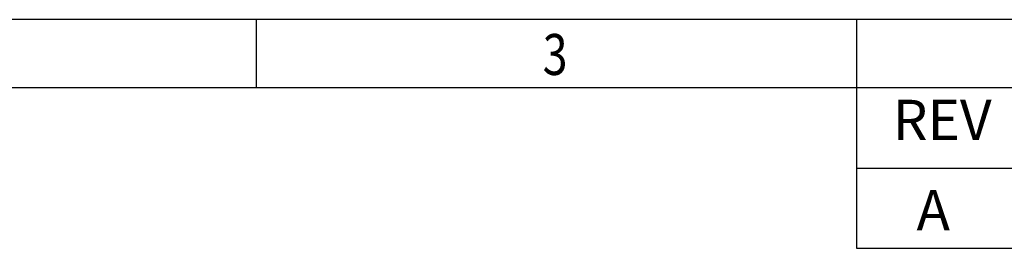
# Model space of a CAD drawing. Units: inches. Extents: x 23.6 to 95.3, y 12.8 to 63.5.
# Drawn here: x 43.4 to 62.3, y 59.2 to 63.5 of the extents above; entities that cross this region are included whole.
import ezdxf

# ---------------------------------------------------------------- set-up
doc = ezdxf.new("R2010")
doc.units = ezdxf.units.IN
doc.header["$MEASUREMENT"] = 0
doc.styles.get("Standard").update_dxf_attribs({"font": 'txt', "bigfont": 'gbcbig.shx'})
doc.styles.add('TEXTSTYLE_1', font='gdt', dxfattribs={"width": 0.8})
doc.styles.add('宋体', font='txt')

# ---------------------------------------------------------------- blocks, each defined once
blk = doc.blocks.new('成品图框')
for p, q in [((1169.354, 45.473), (1097.653, 45.473)), ((1121.99, 45.473), (1121.99, 44.164)), ((1133.504, 45.473), (1133.504, 44.164)), ((1168.045, 44.164), (1098.962, 44.164)), ((1133.504, 44.164), (1133.504, 41.088)), ((1133.504, 42.626), (1168.047, 42.626)), ((1133.504, 41.088), (1168.047, 41.088))]:
    blk.add_line(p, q)
at = {"style": 'TEXTSTYLE_1', "width": 0.8}
blk.add_text('3', height=0.785, dxfattribs=at).set_placement((1127.485, 44.413))
at = {"insert": (1135.144, 43.45), "char_height": 0.7727, "width": 3.70904, "attachment_point": 5, "style": '宋体'}
blk.add_mtext('REV', dxfattribs=at)

msp = doc.modelspace()

# ---------------------------------------------------------------- block references
msp.add_blockref('成品图框', (-1074.08387, 18.0698))

# ---------------------------------------------------------------- texts
at = {"ltscale": 0.2, "insert": (60.57061, 60.27525), "char_height": 0.77, "attachment_point": 1}
msp.add_mtext('{\\fTahoma|b0|i0|c134|p34;A}', dxfattribs=at)

doc.saveas('drawing.dxf')
